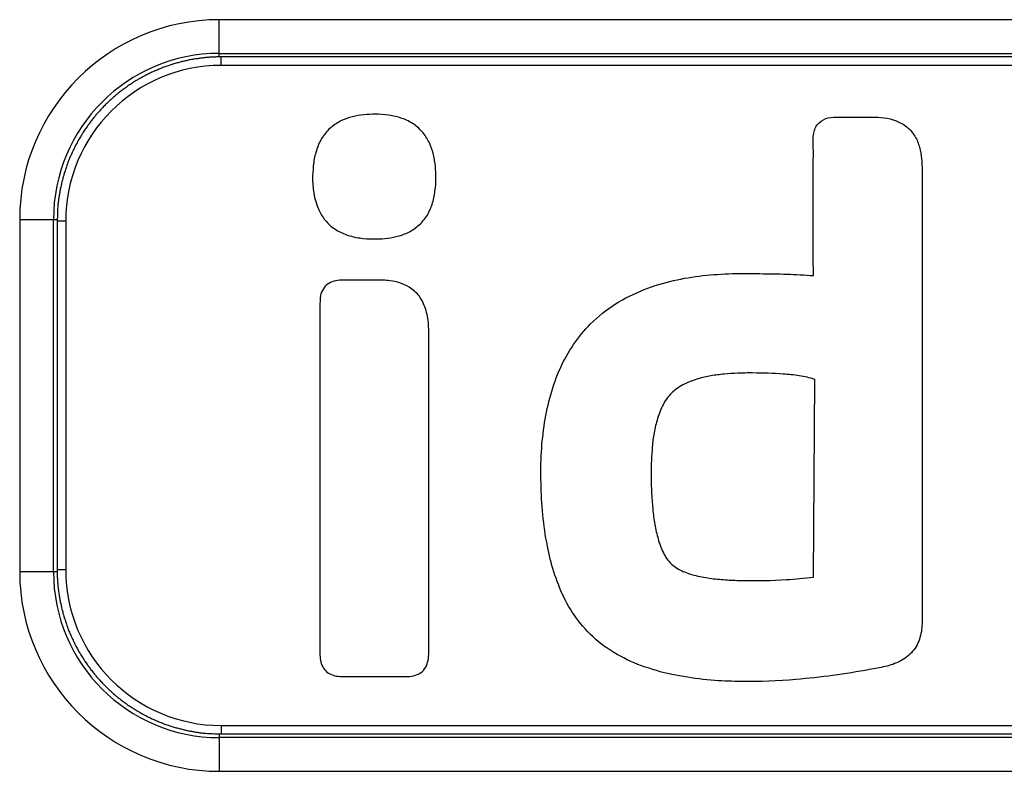
# Model space of a CAD drawing. Units: inches. Extents: x 25 to 250, y -181 to -35.
# Drawn here: x 207 to 209, y -76 to -75 of the extents above; entities that cross this region are included whole.
import ezdxf

# ---------------------------------------------------------------- set-up
doc = ezdxf.new("R2010")
doc.units = ezdxf.units.IN
doc.header["$MEASUREMENT"] = 0
doc.layers.add('Layer 1', color=7, linetype='Continuous')

# ---------------------------------------------------------------- blocks, each defined once
blk = doc.blocks.new('block 2159')
at = {"layer": 'Layer 1', "color": 7, "lineweight": 25, "true_color": 0xffffff}
blk.add_lwpolyline([(210.6283, -75.3825), (207.7716, -75.3825)], dxfattribs=at)
blk = doc.blocks.new('block 2160')
at = {"layer": 'Layer 1', "color": 7, "lineweight": 25, "true_color": 0xffffff}
blk.add_open_spline([(207.7716, -75.3825), (207.6111, -75.3825), (207.4805, -75.5127), (207.4805, -75.6736)], degree=3, dxfattribs=at)
blk = doc.blocks.new('block 2161')
at = {"layer": 'Layer 1', "color": 7, "lineweight": 25, "true_color": 0xffffff}
blk.add_lwpolyline([(207.4805, -75.6736), (207.4805, -76.1871)], dxfattribs=at)
blk = doc.blocks.new('block 2162')
at = {"layer": 'Layer 1', "color": 7, "lineweight": 25, "true_color": 0xffffff}
blk.add_open_spline([(207.4805, -76.1871), (207.4805, -76.3478), (207.6111, -76.4782), (207.7716, -76.4782)], degree=3, dxfattribs=at)
blk = doc.blocks.new('block 2163')
at = {"layer": 'Layer 1', "color": 7, "lineweight": 25, "true_color": 0xffffff}
blk.add_lwpolyline([(207.7716, -76.4782), (210.6283, -76.4782)], dxfattribs=at)
blk = doc.blocks.new('block 2294')
at = {"layer": 'Layer 1', "color": 7, "lineweight": 25, "true_color": 0xffffff}
blk.add_lwpolyline([(207.7716, -75.4316), (210.6283, -75.4316)], dxfattribs=at)
blk = doc.blocks.new('block 2295')
at = {"layer": 'Layer 1', "color": 7, "lineweight": 25, "true_color": 0xffffff}
blk.add_lwpolyline([(207.7716, -75.4367), (207.7716, -75.4316)], dxfattribs=at)
blk = doc.blocks.new('block 2296')
at = {"layer": 'Layer 1', "color": 7, "lineweight": 25, "true_color": 0xffffff}
blk.add_open_spline([(207.7716, -75.4316), (207.638, -75.4316), (207.5298, -75.5399), (207.5298, -75.6736)], degree=3, dxfattribs=at)
blk = doc.blocks.new('block 2297')
at = {"layer": 'Layer 1', "color": 7, "lineweight": 25, "true_color": 0xffffff}
blk.add_lwpolyline([(207.5298, -75.6736), (207.5353, -75.6736)], dxfattribs=at)
blk = doc.blocks.new('block 2298')
at = {"layer": 'Layer 1', "color": 7, "lineweight": 25, "true_color": 0xffffff}
blk.add_lwpolyline([(207.5298, -76.1871), (207.5298, -75.6736)], dxfattribs=at)
blk = doc.blocks.new('block 2299')
at = {"layer": 'Layer 1', "color": 7, "lineweight": 25, "true_color": 0xffffff}
blk.add_lwpolyline([(207.5298, -76.1871), (207.5353, -76.1871)], dxfattribs=at)
blk = doc.blocks.new('block 2300')
at = {"layer": 'Layer 1', "color": 7, "lineweight": 25, "true_color": 0xffffff}
blk.add_open_spline([(207.5298, -76.1871), (207.5298, -76.3208), (207.638, -76.4291), (207.7716, -76.4291)], degree=3, dxfattribs=at)
blk = doc.blocks.new('block 2301')
at = {"layer": 'Layer 1', "color": 7, "lineweight": 25, "true_color": 0xffffff}
blk.add_lwpolyline([(207.7716, -76.4238), (207.7716, -76.4291)], dxfattribs=at)
blk = doc.blocks.new('block 2302')
at = {"layer": 'Layer 1', "color": 7, "lineweight": 25, "true_color": 0xffffff}
blk.add_lwpolyline([(210.6283, -76.4291), (207.7716, -76.4291)], dxfattribs=at)
blk = doc.blocks.new('block 2324')
at = {"layer": 'Layer 1', "color": 7, "lineweight": 25, "true_color": 0xffffff}
blk.add_lwpolyline([(207.7716, -75.4316), (207.7716, -75.3825)], dxfattribs=at)
blk = doc.blocks.new('block 2325')
at = {"layer": 'Layer 1', "color": 7, "lineweight": 25, "true_color": 0xffffff}
blk.add_lwpolyline([(207.4805, -75.6736), (207.5298, -75.6736)], dxfattribs=at)
blk = doc.blocks.new('block 2326')
at = {"layer": 'Layer 1', "color": 7, "lineweight": 25, "true_color": 0xffffff}
blk.add_lwpolyline([(207.4805, -76.1871), (207.5298, -76.1871)], dxfattribs=at)
blk = doc.blocks.new('block 2327')
at = {"layer": 'Layer 1', "color": 7, "lineweight": 25, "true_color": 0xffffff}
blk.add_lwpolyline([(207.7716, -76.4291), (207.7716, -76.4782)], dxfattribs=at)
blk = doc.blocks.new('block 2673')
at = {"layer": 'Layer 1', "color": 7, "lineweight": 25, "true_color": 0xffffff}
blk.add_open_spline([(208.7966, -76.2601), (208.7966, -76.2679), (208.7959, -76.2756), (208.7935, -76.283), (208.7914, -76.2903), (208.7879, -76.2973), (208.7828, -76.3032), (208.778, -76.3092), (208.7714, -76.314), (208.7645, -76.3176), (208.7611, -76.3195), (208.7576, -76.3209), (208.7538, -76.3223), (208.7504, -76.3235), (208.7466, -76.3245), (208.7428, -76.3254), (208.739, -76.3264), (208.7352, -76.3271), (208.7314, -76.3278), (208.7277, -76.3285), (208.7239, -76.3292), (208.7201, -76.3299), (208.6846, -76.3364), (208.6488, -76.3414), (208.6126, -76.3443), (208.5864, -76.3466), (208.5599, -76.3476), (208.5334, -76.3473), (208.5203, -76.3471), (208.5075, -76.3468), (208.4944, -76.3457), (208.4789, -76.3447), (208.4638, -76.3428), (208.4486, -76.3402), (208.4334, -76.3376), (208.4183, -76.3344), (208.4038, -76.3297), (208.3893, -76.3254), (208.3749, -76.3199), (208.3614, -76.313), (208.3487, -76.3065), (208.3363, -76.2985), (208.3249, -76.2894), (208.3139, -76.2803), (208.3039, -76.2699), (208.295, -76.2584), (208.287, -76.2477), (208.2798, -76.236), (208.2739, -76.2238), (208.2684, -76.2121), (208.2636, -76.1998), (208.2595, -76.1874), (208.2557, -76.175), (208.2526, -76.1626), (208.2502, -76.1499), (208.244, -76.1197), (208.2416, -76.0889), (208.2409, -76.0579), (208.2405, -76.0429), (208.2405, -76.0277), (208.2416, -76.0126), (208.2422, -75.9983), (208.244, -75.984), (208.246, -75.9699), (208.2505, -75.9425), (208.2577, -75.9156), (208.2691, -75.8903), (208.2746, -75.8784), (208.2808, -75.867), (208.2884, -75.8562), (208.2956, -75.8453), (208.3039, -75.8353), (208.3132, -75.826), (208.3242, -75.815), (208.3363, -75.8052), (208.3494, -75.7969), (208.3628, -75.7887), (208.3766, -75.7816), (208.3911, -75.7759), (208.4052, -75.7704), (208.4197, -75.7661), (208.4341, -75.7628), (208.4624, -75.7563), (208.491, -75.7535), (208.5196, -75.7527), (208.533, -75.7523), (208.5464, -75.7525), (208.5602, -75.7527), (208.5733, -75.7528), (208.5864, -75.753), (208.5992, -75.7535), (208.6122, -75.7539), (208.625, -75.7545), (208.6381, -75.7556)], degree=3, knots=[0, 0, 0, 0, 1, 1, 1, 2, 2, 2, 3, 3, 3, 4, 4, 4, 5, 5, 5, 6, 6, 6, 7, 7, 7, 8, 8, 8, 9, 9, 9, 10, 10, 10, 11, 11, 11, 12, 12, 12, 13, 13, 13, 14, 14, 14, 15, 15, 15, 16, 16, 16, 17, 17, 17, 18, 18, 18, 19, 19, 19, 20, 20, 20, 21, 21, 21, 22, 22, 22, 23, 23, 23, 24, 24, 24, 25, 25, 25, 26, 26, 26, 27, 27, 27, 28, 28, 28, 29, 29, 29, 30, 30, 30, 31, 31, 31, 31], dxfattribs=at)
blk = doc.blocks.new('block 2674')
at = {"layer": 'Layer 1', "color": 7, "lineweight": 25, "true_color": 0xffffff}
blk.add_open_spline([(208.6381, -75.7556), (208.6377, -75.7077), (208.6377, -75.66), (208.6377, -75.6121), (208.6377, -75.6064), (208.6377, -75.6006), (208.6377, -75.5949), (208.6377, -75.5892), (208.6381, -75.5835), (208.6381, -75.5778), (208.6381, -75.5723), (208.6377, -75.5668), (208.6377, -75.5613), (208.6377, -75.5561), (208.6377, -75.5509), (208.6391, -75.5459), (208.6395, -75.5435), (208.6405, -75.5411), (208.6415, -75.5389), (208.6429, -75.5365), (208.6443, -75.5344), (208.6464, -75.5327), (208.6498, -75.5291), (208.655, -75.5268), (208.6598, -75.5256), (208.665, -75.5244), (208.6701, -75.5244), (208.6753, -75.5244), (208.6863, -75.5244), (208.6977, -75.5244), (208.7091, -75.5244), (208.7122, -75.5244), (208.7153, -75.5244), (208.718, -75.5244), (208.7211, -75.5244), (208.7242, -75.5244), (208.7273, -75.5244), (208.7397, -75.5248), (208.7518, -75.5265), (208.7628, -75.5317), (208.7683, -75.5342), (208.7738, -75.5377), (208.778, -75.5422), (208.7821, -75.5461), (208.7855, -75.5511), (208.7883, -75.5563), (208.7907, -75.5615), (208.7928, -75.567), (208.7938, -75.5725), (208.7952, -75.578), (208.7959, -75.5837), (208.7962, -75.5894), (208.7966, -75.595), (208.7966, -75.6007), (208.7966, -75.6064), (208.7966, -75.6123), (208.7966, -75.618), (208.7966, -75.6236), (208.7966, -75.8359), (208.7966, -76.0479), (208.7966, -76.2601)], degree=3, knots=[0, 0, 0, 0, 1, 1, 1, 2, 2, 2, 3, 3, 3, 4, 4, 4, 5, 5, 5, 6, 6, 6, 7, 7, 7, 8, 8, 8, 9, 9, 9, 10, 10, 10, 11, 11, 11, 12, 12, 12, 13, 13, 13, 14, 14, 14, 15, 15, 15, 16, 16, 16, 17, 17, 17, 18, 18, 18, 19, 19, 19, 20, 20, 20, 20], dxfattribs=at)
blk = doc.blocks.new('block 2675')
at = {"layer": 'Layer 1', "color": 7, "lineweight": 25, "true_color": 0xffffff}
blk.add_lwpolyline([(208.6381, -76.195), (208.6402, -75.907)], dxfattribs=at)
blk = doc.blocks.new('block 2676')
at = {"layer": 'Layer 1', "color": 7, "lineweight": 25, "true_color": 0xffffff}
blk.add_open_spline([(208.6402, -75.907), (208.6364, -75.9056), (208.6326, -75.9046), (208.6288, -75.9037), (208.625, -75.9029), (208.6212, -75.9022), (208.6174, -75.9017), (208.6095, -75.9004), (208.6019, -75.8996), (208.594, -75.8991), (208.5795, -75.898), (208.5644, -75.8977), (208.5495, -75.8975), (208.5423, -75.8975), (208.5351, -75.8975), (208.5278, -75.8979), (208.5213, -75.898), (208.5144, -75.8986), (208.5079, -75.8992), (208.5013, -75.8998), (208.4951, -75.9006), (208.4886, -75.9017), (208.4824, -75.9029), (208.4762, -75.9042), (208.4696, -75.9061), (208.4548, -75.9104), (208.4396, -75.9175), (208.429, -75.9289), (208.4238, -75.9346), (208.42, -75.9413), (208.4166, -75.9482), (208.4135, -75.9549), (208.4111, -75.9619), (208.4093, -75.969), (208.4073, -75.9761), (208.4059, -75.9831), (208.4049, -75.9902), (208.4038, -75.9967), (208.4031, -76.0033), (208.4028, -76.01), (208.4017, -76.0229), (208.4014, -76.036), (208.4014, -76.0491), (208.4017, -76.0648), (208.4021, -76.0803), (208.4038, -76.0958), (208.4045, -76.1034), (208.4055, -76.1108), (208.4069, -76.1184), (208.408, -76.1254), (208.4097, -76.1326), (208.4117, -76.1395), (208.4135, -76.1464), (208.4159, -76.1533), (208.4193, -76.1597), (208.4224, -76.1659), (208.4262, -76.1716), (208.431, -76.1762), (208.4359, -76.1807), (208.4417, -76.184), (208.4479, -76.1867), (208.4538, -76.1893), (208.4603, -76.1912), (208.4665, -76.1928), (208.4744, -76.1947), (208.482, -76.196), (208.4896, -76.1971), (208.4972, -76.1979), (208.5048, -76.1986), (208.5127, -76.1991), (208.5199, -76.1997), (208.5275, -76.2), (208.5351, -76.2), (208.5564, -76.2005), (208.5778, -76.2002), (208.5988, -76.1988), (208.6119, -76.1979), (208.625, -76.1969), (208.6381, -76.195)], degree=3, knots=[0, 0, 0, 0, 1, 1, 1, 2, 2, 2, 3, 3, 3, 4, 4, 4, 5, 5, 5, 6, 6, 6, 7, 7, 7, 8, 8, 8, 9, 9, 9, 10, 10, 10, 11, 11, 11, 12, 12, 12, 13, 13, 13, 14, 14, 14, 15, 15, 15, 16, 16, 16, 17, 17, 17, 18, 18, 18, 19, 19, 19, 20, 20, 20, 21, 21, 21, 22, 22, 22, 23, 23, 23, 24, 24, 24, 25, 25, 25, 26, 26, 26, 26], dxfattribs=at)
blk = doc.blocks.new('block 2677')
at = {"layer": 'Layer 1', "color": 7, "lineweight": 25, "true_color": 0xffffff}
blk.add_open_spline([(208.0876, -75.6128), (208.0876, -75.6193), (208.0872, -75.626), (208.0862, -75.6326), (208.0855, -75.6391), (208.0841, -75.6455), (208.082, -75.6519), (208.08, -75.6579), (208.0772, -75.6639), (208.0738, -75.6693), (208.0703, -75.6745), (208.0662, -75.6793), (208.0614, -75.6832), (208.0569, -75.6872), (208.0514, -75.6905), (208.0459, -75.6932), (208.0407, -75.6956), (208.0352, -75.6974), (208.0297, -75.6987), (208.0187, -75.7013), (208.0076, -75.7022), (207.9966, -75.702), (207.9901, -75.702), (207.9832, -75.7017), (207.9766, -75.7006), (207.9701, -75.6998), (207.9639, -75.6982), (207.9573, -75.6962), (207.9515, -75.6939), (207.9453, -75.6912), (207.9401, -75.6875), (207.9349, -75.6841), (207.9301, -75.68), (207.9263, -75.6751), (207.9222, -75.6705), (207.9191, -75.665), (207.9167, -75.6595), (207.9094, -75.6441), (207.9077, -75.6271), (207.9077, -75.6102), (207.9081, -75.6035), (207.9084, -75.5969), (207.9094, -75.5904), (207.9101, -75.5838), (207.9119, -75.5775), (207.9139, -75.5711), (207.916, -75.5649), (207.9187, -75.559), (207.9222, -75.5535), (207.9256, -75.5484), (207.9298, -75.5437), (207.9346, -75.5396), (207.9391, -75.5356), (207.9446, -75.5322), (207.9501, -75.5296), (207.9601, -75.5248), (207.9711, -75.5222), (207.9825, -75.521), (207.988, -75.5205), (207.9935, -75.5203), (207.999, -75.5203), (208.0125, -75.5203), (208.0255, -75.5218), (208.0379, -75.5263), (208.0441, -75.5284), (208.05, -75.5313), (208.0552, -75.5349), (208.0603, -75.5384), (208.0648, -75.5427), (208.069, -75.5475), (208.0727, -75.5523), (208.0758, -75.5577), (208.0786, -75.5633), (208.0831, -75.5737), (208.0855, -75.5849), (208.0869, -75.5961), (208.0872, -75.6016), (208.0876, -75.6073), (208.0876, -75.6128)], degree=3, knots=[0, 0, 0, 0, 1, 1, 1, 2, 2, 2, 3, 3, 3, 4, 4, 4, 5, 5, 5, 6, 6, 6, 7, 7, 7, 8, 8, 8, 9, 9, 9, 10, 10, 10, 11, 11, 11, 12, 12, 12, 13, 13, 13, 14, 14, 14, 15, 15, 15, 16, 16, 16, 17, 17, 17, 18, 18, 18, 19, 19, 19, 20, 20, 20, 21, 21, 21, 22, 22, 22, 23, 23, 23, 24, 24, 24, 25, 25, 25, 26, 26, 26, 26], dxfattribs=at)
blk = doc.blocks.new('block 2678')
at = {"layer": 'Layer 1', "color": 7, "lineweight": 25, "true_color": 0xffffff}
blk.add_open_spline([(207.9184, -76.3065), (207.9184, -76.3025), (207.9184, -76.2985), (207.9184, -76.2946), (207.9184, -76.2906), (207.9184, -76.2866), (207.9184, -76.2827), (207.9184, -76.2787), (207.9184, -76.2748), (207.9184, -76.2706), (207.9184, -76.1414), (207.9184, -76.0122), (207.9184, -75.8831), (207.9184, -75.8751), (207.9184, -75.8672), (207.9184, -75.8591), (207.9184, -75.8474), (207.9184, -75.8355), (207.9184, -75.8238), (207.9184, -75.82), (207.9184, -75.8164), (207.9184, -75.8126), (207.9184, -75.809), (207.9184, -75.8052), (207.9184, -75.8016), (207.9184, -75.7978), (207.9184, -75.7942), (207.9187, -75.7904), (207.9187, -75.7868), (207.9194, -75.7831), (207.9208, -75.7797), (207.9222, -75.7763), (207.9243, -75.773), (207.9267, -75.7704), (207.9294, -75.7678), (207.9329, -75.7657), (207.9363, -75.7645), (207.9398, -75.7632), (207.9432, -75.7626), (207.947, -75.7623), (207.9504, -75.762), (207.9542, -75.762), (207.958, -75.762), (207.9721, -75.7621), (207.9863, -75.762), (208.0004, -75.762), (208.0038, -75.762), (208.0073, -75.762), (208.0104, -75.7621), (208.0138, -75.7623), (208.0173, -75.7626), (208.0204, -75.763), (208.0304, -75.7644), (208.04, -75.7671), (208.0486, -75.7723), (208.0541, -75.7759), (208.0593, -75.7804), (208.0634, -75.7857), (208.0672, -75.7911), (208.0703, -75.7973), (208.0724, -75.8036), (208.0748, -75.8112), (208.0762, -75.8191), (208.0769, -75.8271), (208.0769, -75.831), (208.0772, -75.835), (208.0772, -75.839), (208.0772, -75.8429), (208.0772, -75.8469), (208.0772, -75.8508), (208.0772, -75.9523), (208.0772, -76.0538), (208.0772, -76.155), (208.0772, -76.1631), (208.0772, -76.1711), (208.0772, -76.179), (208.0772, -76.1948), (208.0772, -76.2107), (208.0772, -76.2265), (208.0772, -76.2345), (208.0772, -76.2425), (208.0772, -76.2505), (208.0772, -76.2544), (208.0772, -76.2584), (208.0772, -76.2624), (208.0772, -76.2703), (208.0772, -76.278), (208.0772, -76.286), (208.0772, -76.2896), (208.0772, -76.2932), (208.0772, -76.297), (208.0772, -76.3006), (208.0772, -76.3044), (208.0772, -76.308), (208.0769, -76.3118), (208.0765, -76.3154), (208.0755, -76.319), (208.0748, -76.3226), (208.0731, -76.3261), (208.071, -76.329), (208.069, -76.3319), (208.0659, -76.3344), (208.0628, -76.3361), (208.0593, -76.3378), (208.0559, -76.3388), (208.0521, -76.3394), (208.0483, -76.34), (208.0448, -76.34), (208.041, -76.34), (208.0373, -76.34), (208.0338, -76.34), (208.03, -76.34), (208.0262, -76.34), (208.0224, -76.34), (208.019, -76.34), (208.0052, -76.34), (207.9911, -76.34), (207.9773, -76.34), (207.9742, -76.34), (207.9708, -76.34), (207.9673, -76.34), (207.9642, -76.34), (207.9608, -76.34), (207.9573, -76.34), (207.9542, -76.34), (207.9508, -76.3402), (207.9473, -76.3399), (207.9442, -76.3397), (207.9408, -76.3392), (207.9377, -76.3381), (207.9346, -76.3371), (207.9315, -76.3356), (207.9287, -76.3335), (207.9263, -76.3314), (207.9239, -76.3287), (207.9225, -76.3257), (207.9208, -76.3228), (207.9198, -76.3195), (207.9191, -76.3164), (207.9187, -76.3132), (207.9184, -76.3097), (207.9184, -76.3065)], degree=3, knots=[0, 0, 0, 0, 1, 1, 1, 2, 2, 2, 3, 3, 3, 4, 4, 4, 5, 5, 5, 6, 6, 6, 7, 7, 7, 8, 8, 8, 9, 9, 9, 10, 10, 10, 11, 11, 11, 12, 12, 12, 13, 13, 13, 14, 14, 14, 15, 15, 15, 16, 16, 16, 17, 17, 17, 18, 18, 18, 19, 19, 19, 20, 20, 20, 21, 21, 21, 22, 22, 22, 23, 23, 23, 24, 24, 24, 25, 25, 25, 26, 26, 26, 27, 27, 27, 28, 28, 28, 29, 29, 29, 30, 30, 30, 31, 31, 31, 32, 32, 32, 33, 33, 33, 34, 34, 34, 35, 35, 35, 36, 36, 36, 37, 37, 37, 38, 38, 38, 39, 39, 39, 40, 40, 40, 41, 41, 41, 42, 42, 42, 43, 43, 43, 44, 44, 44, 45, 45, 45, 46, 46, 46, 47, 47, 47, 47], dxfattribs=at)
blk = doc.blocks.new('block 2696')
at = {"layer": 'Layer 1', "color": 7, "lineweight": 25, "true_color": 0xffffff}
blk.add_lwpolyline([(207.7744, -75.4491), (207.7744, -75.4367)], dxfattribs=at)
blk = doc.blocks.new('block 2697')
at = {"layer": 'Layer 1', "color": 7, "lineweight": 25, "true_color": 0xffffff}
blk.add_lwpolyline([(210.6262, -75.4367), (207.7744, -75.4367)], dxfattribs=at)
blk = doc.blocks.new('block 2699')
at = {"layer": 'Layer 1', "color": 7, "lineweight": 25, "true_color": 0xffffff}
blk.add_lwpolyline([(210.6262, -75.4491), (207.7744, -75.4491)], dxfattribs=at)
blk = doc.blocks.new('block 2700')
at = {"layer": 'Layer 1', "color": 7, "lineweight": 25, "true_color": 0xffffff}
blk.add_lwpolyline([(207.5477, -75.676), (207.5353, -75.676)], dxfattribs=at)
blk = doc.blocks.new('block 2701')
at = {"layer": 'Layer 1', "color": 7, "lineweight": 25, "true_color": 0xffffff}
blk.add_open_spline([(207.7744, -75.4367), (207.7744, -75.4367), (207.7689, -75.4367), (207.7689, -75.4367), (207.7675, -75.4369), (207.7644, -75.4369), (207.763, -75.4369), (207.7617, -75.4371), (207.7589, -75.4373), (207.7572, -75.4373), (207.7558, -75.4374), (207.753, -75.4376), (207.7517, -75.4378), (207.7499, -75.4379), (207.7472, -75.4383), (207.7458, -75.4385), (207.7441, -75.4386), (207.7413, -75.439), (207.7399, -75.4393), (207.7382, -75.4395), (207.7355, -75.44), (207.7337, -75.4402), (207.7324, -75.4404), (207.7296, -75.441), (207.7279, -75.4412), (207.7265, -75.4416), (207.7234, -75.4423), (207.722, -75.4426), (207.7207, -75.4429), (207.7176, -75.4436), (207.7162, -75.444), (207.7145, -75.4443), (207.7117, -75.4452), (207.71, -75.4455), (207.7086, -75.4459), (207.7055, -75.4469), (207.7041, -75.4472), (207.7027, -75.4478), (207.6996, -75.4486), (207.6983, -75.4491), (207.6969, -75.4497), (207.6938, -75.4507), (207.6924, -75.4512), (207.6907, -75.4519), (207.6879, -75.4529), (207.6865, -75.4534), (207.6848, -75.4541), (207.6821, -75.4553), (207.6803, -75.4559), (207.679, -75.4565), (207.6762, -75.4579), (207.6748, -75.4586), (207.6731, -75.4591), (207.6704, -75.4605), (207.669, -75.4614), (207.6673, -75.4621), (207.6645, -75.4634), (207.6631, -75.4641), (207.6617, -75.465), (207.659, -75.4665), (207.6576, -75.4672), (207.6559, -75.4681), (207.6531, -75.4696), (207.6518, -75.4705), (207.6504, -75.4714), (207.6476, -75.4731), (207.6462, -75.4739), (207.6449, -75.4748), (207.6421, -75.4767), (207.6407, -75.4776), (207.6393, -75.4784), (207.6366, -75.4803), (207.6356, -75.4814), (207.6342, -75.4822), (207.6314, -75.4841), (207.63, -75.4851), (207.6287, -75.4862), (207.6263, -75.4882), (207.6249, -75.4893), (207.6235, -75.4903), (207.6211, -75.4924), (207.6197, -75.4934), (207.6187, -75.4944), (207.6163, -75.4967), (207.6149, -75.4977), (207.6135, -75.4989), (207.6111, -75.501), (207.6101, -75.5022), (207.6087, -75.5034), (207.6063, -75.5056), (207.6052, -75.5068), (207.6042, -75.5081), (207.6018, -75.5103), (207.6008, -75.5115), (207.5994, -75.5127), (207.5973, -75.5151), (207.5963, -75.5165), (207.5949, -75.5177), (207.5928, -75.5201), (207.5918, -75.5213), (207.5908, -75.5227), (207.5887, -75.5251), (207.5877, -75.5265), (207.5866, -75.5277), (207.5846, -75.5303), (207.5835, -75.5317), (207.5825, -75.533), (207.5808, -75.5356), (207.5797, -75.537), (207.5787, -75.5384), (207.577, -75.541), (207.576, -75.5423), (207.5749, -75.5437), (207.5732, -75.5465), (207.5725, -75.5478), (207.5715, -75.5492), (207.5698, -75.552), (207.5691, -75.5534), (207.568, -75.5547), (207.5667, -75.5575), (207.5656, -75.559), (207.5649, -75.5604), (207.5636, -75.5632), (207.5625, -75.5647), (207.5618, -75.5661), (207.5605, -75.569), (207.5598, -75.5704), (207.5591, -75.572), (207.5577, -75.5747), (207.557, -75.5763), (207.5563, -75.5776), (207.5549, -75.5806), (207.5543, -75.5821), (207.5539, -75.5835), (207.5525, -75.5864), (207.5518, -75.588), (207.5515, -75.5894), (207.5501, -75.5923), (207.5498, -75.5938), (207.5491, -75.5954), (207.5481, -75.5983), (207.5477, -75.5997), (207.547, -75.6012), (207.5463, -75.6042), (207.5456, -75.6057), (207.5453, -75.6073), (207.5443, -75.6102), (207.5439, -75.6117), (207.5436, -75.6131), (207.5429, -75.6161), (207.5425, -75.6176), (207.5422, -75.6192), (207.5412, -75.6221), (207.5412, -75.6235), (207.5408, -75.625), (207.5401, -75.6279), (207.5398, -75.6295), (207.5394, -75.631), (207.5388, -75.6341), (207.5388, -75.6357), (207.5384, -75.6371), (207.5381, -75.6398), (207.5377, -75.6414), (207.5374, -75.6426), (207.537, -75.6452), (207.537, -75.6465), (207.5367, -75.6481), (207.5363, -75.6514), (207.5363, -75.6531), (207.536, -75.6555), (207.5357, -75.6605), (207.5357, -75.6631), (207.5357, -75.6664), (207.5353, -75.6727), (207.5353, -75.676)], degree=3, knots=[0, 0, 0, 0, 1, 1, 1, 2, 2, 2, 3, 3, 3, 4, 4, 4, 5, 5, 5, 6, 6, 6, 7, 7, 7, 8, 8, 8, 9, 9, 9, 10, 10, 10, 11, 11, 11, 12, 12, 12, 13, 13, 13, 14, 14, 14, 15, 15, 15, 16, 16, 16, 17, 17, 17, 18, 18, 18, 19, 19, 19, 20, 20, 20, 21, 21, 21, 22, 22, 22, 23, 23, 23, 24, 24, 24, 25, 25, 25, 26, 26, 26, 27, 27, 27, 28, 28, 28, 29, 29, 29, 30, 30, 30, 31, 31, 31, 32, 32, 32, 33, 33, 33, 34, 34, 34, 35, 35, 35, 36, 36, 36, 37, 37, 37, 38, 38, 38, 39, 39, 39, 40, 40, 40, 41, 41, 41, 42, 42, 42, 43, 43, 43, 44, 44, 44, 45, 45, 45, 46, 46, 46, 47, 47, 47, 48, 48, 48, 49, 49, 49, 50, 50, 50, 51, 51, 51, 52, 52, 52, 53, 53, 53, 54, 54, 54, 55, 55, 55, 56, 56, 56, 57, 57, 57, 58, 58, 58, 58], dxfattribs=at)
blk = doc.blocks.new('block 2702')
at = {"layer": 'Layer 1', "color": 7, "lineweight": 25, "true_color": 0xffffff}
blk.add_open_spline([(207.7744, -75.4491), (207.6493, -75.4491), (207.5477, -75.5508), (207.5477, -75.676)], degree=3, dxfattribs=at)
blk = doc.blocks.new('block 2703')
at = {"layer": 'Layer 1', "color": 7, "lineweight": 25, "true_color": 0xffffff}
blk.add_lwpolyline([(207.5477, -76.1845), (207.5353, -76.1845)], dxfattribs=at)
blk = doc.blocks.new('block 2704')
at = {"layer": 'Layer 1', "color": 7, "lineweight": 25, "true_color": 0xffffff}
blk.add_lwpolyline([(207.5353, -75.676), (207.5353, -76.1845)], dxfattribs=at)
blk = doc.blocks.new('block 2705')
at = {"layer": 'Layer 1', "color": 7, "lineweight": 25, "true_color": 0xffffff}
blk.add_lwpolyline([(207.5477, -75.676), (207.5477, -76.1845)], dxfattribs=at)
blk = doc.blocks.new('block 2706')
at = {"layer": 'Layer 1', "color": 7, "lineweight": 25, "true_color": 0xffffff}
blk.add_lwpolyline([(207.7744, -76.4114), (207.7744, -76.4238)], dxfattribs=at)
blk = doc.blocks.new('block 2707')
at = {"layer": 'Layer 1', "color": 7, "lineweight": 25, "true_color": 0xffffff}
blk.add_open_spline([(207.5353, -76.1845), (207.5353, -76.1845), (207.5353, -76.1902), (207.5353, -76.1902), (207.5353, -76.1916), (207.5353, -76.1945), (207.5353, -76.1959), (207.5357, -76.1974), (207.5357, -76.2002), (207.5357, -76.2017), (207.536, -76.2031), (207.536, -76.206), (207.5363, -76.2076), (207.5363, -76.209), (207.5367, -76.2119), (207.537, -76.2133), (207.537, -76.2148), (207.5374, -76.2177), (207.5377, -76.2193), (207.5381, -76.2207), (207.5384, -76.2236), (207.5388, -76.2251), (207.5388, -76.2265), (207.5394, -76.2296), (207.5398, -76.231), (207.5401, -76.2326), (207.5408, -76.2355), (207.5412, -76.237), (207.5412, -76.2384), (207.5422, -76.2415), (207.5425, -76.2429), (207.5429, -76.2444), (207.5436, -76.2474), (207.5439, -76.2489), (207.5443, -76.2503), (207.5453, -76.2534), (207.5456, -76.2548), (207.5463, -76.2563), (207.547, -76.2593), (207.5477, -76.2608), (207.5481, -76.2624), (207.5491, -76.2653), (207.5498, -76.2667), (207.5501, -76.2682), (207.5515, -76.2711), (207.5518, -76.2727), (207.5525, -76.2741), (207.5539, -76.277), (207.5543, -76.2785), (207.5549, -76.2799), (207.5563, -76.2829), (207.557, -76.2844), (207.5577, -76.2858), (207.5591, -76.2887), (207.5598, -76.2901), (207.5605, -76.2916), (207.5618, -76.2944), (207.5625, -76.2959), (207.5636, -76.2973), (207.5649, -76.3001), (207.5656, -76.3016), (207.5667, -76.303), (207.568, -76.3058), (207.5691, -76.3071), (207.5698, -76.3085), (207.5715, -76.3113), (207.5725, -76.3127), (207.5732, -76.314), (207.5749, -76.3168), (207.576, -76.3182), (207.577, -76.3195), (207.5787, -76.3223), (207.5797, -76.3235), (207.5808, -76.3249), (207.5825, -76.3276), (207.5835, -76.3288), (207.5846, -76.3302), (207.5866, -76.3328), (207.5877, -76.334), (207.5887, -76.3354), (207.5908, -76.338), (207.5918, -76.3392), (207.5928, -76.3404), (207.5949, -76.343), (207.5963, -76.3442), (207.5973, -76.3454), (207.5994, -76.3478), (207.6008, -76.349), (207.6018, -76.3502), (207.6042, -76.3526), (207.6052, -76.3537), (207.6063, -76.3549), (207.6087, -76.3573), (207.6101, -76.3583), (207.6111, -76.3595), (207.6135, -76.3617), (207.6149, -76.3628), (207.6163, -76.364), (207.6187, -76.3661), (207.6197, -76.3671), (207.6211, -76.3683), (207.6235, -76.3704), (207.6249, -76.3714), (207.6263, -76.3724), (207.6287, -76.3743), (207.63, -76.3754), (207.6314, -76.3764), (207.6342, -76.3783), (207.6356, -76.3793), (207.6366, -76.3802), (207.6393, -76.3821), (207.6407, -76.3829), (207.6421, -76.384), (207.6449, -76.3857), (207.6462, -76.3866), (207.6476, -76.3874), (207.6504, -76.3891), (207.6518, -76.39), (207.6531, -76.3909), (207.6559, -76.3924), (207.6576, -76.3933), (207.659, -76.3941), (207.6617, -76.3957), (207.6631, -76.3964), (207.6645, -76.3971), (207.6673, -76.3986), (207.669, -76.3993), (207.6704, -76.4), (207.6731, -76.4014), (207.6748, -76.4021), (207.6762, -76.4027), (207.679, -76.4039), (207.6803, -76.4046), (207.6821, -76.4053), (207.6848, -76.4064), (207.6865, -76.4071), (207.6879, -76.4076), (207.6907, -76.4088), (207.6924, -76.4093), (207.6938, -76.4098), (207.6969, -76.4108), (207.6983, -76.4114), (207.6996, -76.4119), (207.7027, -76.4127), (207.7041, -76.4133), (207.7055, -76.4138), (207.7086, -76.4146), (207.71, -76.415), (207.7117, -76.4155), (207.7145, -76.4162), (207.7162, -76.4165), (207.7176, -76.417), (207.7207, -76.4177), (207.722, -76.4181), (207.7234, -76.4184), (207.7265, -76.4189), (207.7279, -76.4193), (207.7296, -76.4196), (207.7327, -76.4201), (207.7341, -76.4203), (207.7355, -76.4207), (207.7382, -76.4212), (207.7399, -76.4213), (207.741, -76.4215), (207.7437, -76.4219), (207.7451, -76.422), (207.7465, -76.4222), (207.7499, -76.4226), (207.7517, -76.4227), (207.7541, -76.4229), (207.7589, -76.4232), (207.7617, -76.4232), (207.7648, -76.4236), (207.7713, -76.4238), (207.7744, -76.4238)], degree=3, knots=[0, 0, 0, 0, 1, 1, 1, 2, 2, 2, 3, 3, 3, 4, 4, 4, 5, 5, 5, 6, 6, 6, 7, 7, 7, 8, 8, 8, 9, 9, 9, 10, 10, 10, 11, 11, 11, 12, 12, 12, 13, 13, 13, 14, 14, 14, 15, 15, 15, 16, 16, 16, 17, 17, 17, 18, 18, 18, 19, 19, 19, 20, 20, 20, 21, 21, 21, 22, 22, 22, 23, 23, 23, 24, 24, 24, 25, 25, 25, 26, 26, 26, 27, 27, 27, 28, 28, 28, 29, 29, 29, 30, 30, 30, 31, 31, 31, 32, 32, 32, 33, 33, 33, 34, 34, 34, 35, 35, 35, 36, 36, 36, 37, 37, 37, 38, 38, 38, 39, 39, 39, 40, 40, 40, 41, 41, 41, 42, 42, 42, 43, 43, 43, 44, 44, 44, 45, 45, 45, 46, 46, 46, 47, 47, 47, 48, 48, 48, 49, 49, 49, 50, 50, 50, 51, 51, 51, 52, 52, 52, 53, 53, 53, 54, 54, 54, 55, 55, 55, 56, 56, 56, 57, 57, 57, 58, 58, 58, 58], dxfattribs=at)
blk = doc.blocks.new('block 2708')
at = {"layer": 'Layer 1', "color": 7, "lineweight": 25, "true_color": 0xffffff}
blk.add_open_spline([(207.5477, -76.1845), (207.5477, -76.3097), (207.6493, -76.4114), (207.7744, -76.4114)], degree=3, dxfattribs=at)
blk = doc.blocks.new('block 2710')
at = {"layer": 'Layer 1', "color": 7, "lineweight": 25, "true_color": 0xffffff}
blk.add_lwpolyline([(207.7744, -76.4238), (210.6262, -76.4238)], dxfattribs=at)
blk = doc.blocks.new('block 2711')
at = {"layer": 'Layer 1', "color": 7, "lineweight": 25, "true_color": 0xffffff}
blk.add_lwpolyline([(207.7744, -76.4114), (210.6262, -76.4114)], dxfattribs=at)

msp = doc.modelspace()

# ---------------------------------------------------------------- block references
at = {"layer": 'Layer 1'}
for name in ['block 2160', 'block 2159', 'block 2324', 'block 2296', 'block 2294', 'block 2295', 'block 2701', 'block 2696', 'block 2697', 'block 2702', 'block 2699', 'block 2677', 'block 2674', 'block 2161', 'block 2325', 'block 2297', 'block 2298', 'block 2700', 'block 2704', 'block 2705', 'block 2678', 'block 2673', 'block 2676', 'block 2675', 'block 2162', 'block 2326', 'block 2299', 'block 2300', 'block 2703', 'block 2707', 'block 2708', 'block 2706', 'block 2711', 'block 2301', 'block 2302', 'block 2327', 'block 2710', 'block 2163']:
    msp.add_blockref(name, (0, 0), dxfattribs=at)

doc.saveas('drawing.dxf')
